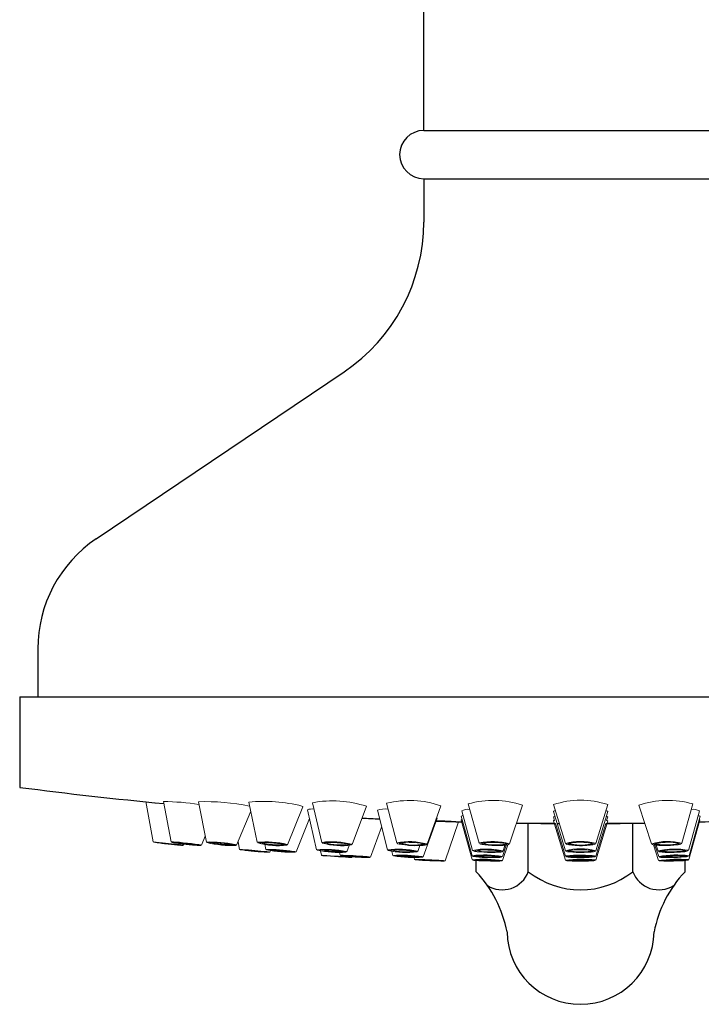
# Model space of a CAD drawing. Extents: x -778 to 399, y 11 to 1075.
# Drawn here: x -580 to -524, y 762 to 844 of the extents above; entities that cross this region are included whole.
import ezdxf

# ---------------------------------------------------------------- set-up
doc = ezdxf.new("R2010")
doc.units = 0
doc.header["$LTSCALE"] = 10
doc.header["$MEASUREMENT"] = 0
doc.linetypes.add('CONTINUA', pattern=[0])
doc.layers.get('0').update_dxf_attribs({"color": 252, "linetype": 'CONTINUA'})
doc.layers.add('MAGENTA', color=6, linetype='CONTINUA')
doc.layers.add('QUOTE', color=4, linetype='CONTINUA')

msp = doc.modelspace()

# ---------------------------------------------------------------- linework, layer by layer
at = {"color": 7, "linetype": 'Continuous', "lineweight": 15}
msp.add_line((-568.946, 779.088), (-568.947, 779.078), dxfattribs=at)
at = {"color": 7, "linetype": 'Continuous', "lineweight": 15, "flags": 128}
msp.add_lwpolyline([(-545.64, 777.756), (-545.64, 777.756), (-545.68, 777.779), (-545.685, 777.781)], dxfattribs=at)
at = {"layer": 'MAGENTA'}
for p, q in [((-546.743, 834.817), (-546.743, 853.661)), ((-546.743, 834.817), (-520.743, 834.817)), ((-546.743, 834.817), (-520.743, 834.817)), ((-546.743, 830.817), (-520.743, 830.817)), ((-546.743, 830.817), (-520.743, 830.817)), ((-546.743, 830.817), (-546.743, 827.225)), ((-573.894, 800.936), (-553.355, 814.79)), ((-578.743, 791.817), (-578.743, 787.817)), ((-580.243, 787.817), (-487.243, 787.817)), ((-580.243, 787.817), (-580.243, 780.317)), ((-538.073, 773.317), (-538.073, 777.342)), ((-529.413, 773.317), (-529.413, 777.342)), ((-542.403, 773.317), (-542.409, 774.248)), ((-525.083, 773.317), (-525.083, 774.243))]:
    msp.add_line(p, q, dxfattribs=at)
at = {"layer": 'MAGENTA', "linetype": 'Continuous', "lineweight": 15}
msp.add_line((-579.243, 787.817), (-488.243, 787.817), dxfattribs=at)
at = {"layer": 'MAGENTA'}
for centre, radius, start, end in [((-546.743, 832.817), 2, 90, 270), ((-561.743, 827.225), 15, 304, 0), ((-567.743, 791.817), 11, 124, 180), ((-533.743, 1139.192), 361.875, 262.61723, 264.52257), ((-549.66, 766.437), 10, 10.83512, 43.47068), ((-540.238, 774.129), 2.312, 237.886, 339.43001), ((-533.743, 778.817), 7, 231.78679, 308.21321), ((-527.248, 774.129), 2.312, 200.56999, 302.114), ((-517.825, 766.437), 10, 136.52932, 169.16488), ((-533.743, 768.413), 6.097, 180.90753, 359.09247)]:
    msp.add_arc(centre, radius, start, end, dxfattribs=at)
at = {"layer": 'QUOTE', "linetype": 'Continuous', "lineweight": 15}
for p, q in [((-569.794, 779.152), (-569.179, 775.798)), ((-568.318, 779.141), (-567.686, 775.791)), ((-565.428, 779.118), (-564.764, 775.778)), ((-561.253, 779.085), (-560.542, 775.76)), ((-558.03, 775.547), (-556.77, 778.706)), ((-555.973, 779.044), (-555.204, 775.737)), ((-552.689, 775.568), (-551.485, 778.743)), ((-549.82, 778.996), (-548.982, 775.71)), ((-546.464, 775.593), (-545.327, 778.788)), ((-543.061, 778.944), (-542.149, 775.681)), ((-539.63, 775.621), (-538.564, 778.838)), ((-535.992, 778.89), (-535.003, 775.651)), ((-532.483, 775.651), (-531.494, 778.89)), ((-528.921, 778.838), (-527.856, 775.621)), ((-525.337, 775.681), (-524.425, 778.944)), ((-562.255, 775.531), (-561.093, 778.335)), ((-556.393, 778.464), (-555.628, 775.147)), ((-550.587, 778.419), (-549.758, 775.122)), ((-546.782, 774.546), (-545.64, 777.756)), ((-543.647, 777.918), (-542.741, 774.637)), ((-543.598, 778.366), (-542.692, 775.092)), ((-535.992, 778.308), (-535.003, 775.059)), ((-535.992, 777.86), (-535.906, 777.574)), ((-532.483, 775.059), (-531.494, 778.308)), ((-531.58, 777.574), (-531.493, 777.86)), ((-524.793, 775.092), (-523.887, 778.366)), ((-524.744, 774.637), (-523.839, 777.918)), ((-557.314, 774.959), (-556.222, 777.722)), ((-551.166, 774.528), (-550.237, 777.027)), ((-544.982, 774.234), (-543.859, 777.455)), ((-543.9, 777.462), (-543.592, 777.454)), ((-543.633, 777.604), (-542.728, 774.318)), ((-539.055, 777.356), (-537.843, 777.34)), ((-537.843, 777.34), (-535.93, 777.34)), ((-535.993, 777.546), (-535.004, 774.285)), ((-535.829, 777.323), (-535.003, 774.605)), ((-532.482, 774.285), (-531.493, 777.546)), ((-532.482, 774.605), (-531.657, 777.323)), ((-531.556, 777.34), (-529.643, 777.34)), ((-529.643, 777.34), (-528.431, 777.356)), ((-524.758, 774.318), (-523.852, 777.604)), ((-565.179, 775.519), (-564.861, 776.266)), ((-567.3, 775.559), (-567.274, 775.556)), ((-567.274, 775.556), (-567.244, 775.552)), ((-566.673, 775.514), (-566.636, 775.6)), ((-565.644, 775.559), (-565.626, 775.556)), ((-565.626, 775.556), (-565.605, 775.553)), ((-562.586, 775.557), (-562.575, 775.554)), ((-562.144, 775.798), (-562.015, 775.175)), ((-559.919, 775.595), (-559.827, 775.165)), ((-553.113, 774.975), (-552.916, 775.494)), ((-552.902, 775.556), (-552.902, 775.546)), ((-552.705, 775.592), (-552.69, 775.578)), ((-552.69, 775.578), (-552.689, 775.568)), ((-548.772, 775.662), (-548.773, 775.667)), ((-547.24, 774.999), (-547.066, 775.485)), ((-546.736, 775.609), (-546.723, 775.624)), ((-546.676, 775.569), (-546.689, 775.556)), ((-546.528, 775.546), (-546.514, 775.56)), ((-542.149, 775.681), (-542.138, 775.704)), ((-540.221, 774.573), (-539.907, 775.519)), ((-540.207, 774.253), (-539.781, 775.54)), ((-540.173, 775.027), (-540.013, 775.507)), ((-539.629, 775.631), (-539.63, 775.621)), ((-535.003, 775.651), (-535.001, 775.664)), ((-533.962, 775.505), (-533.825, 775.503)), ((-527.705, 775.54), (-527.728, 775.546)), ((-527.705, 775.54), (-527.279, 774.253)), ((-527.579, 775.519), (-527.265, 774.573)), ((-527.473, 775.507), (-527.313, 775.027)), ((-525.337, 775.689), (-525.337, 775.681)), ((-560.163, 774.985), (-560.136, 774.982)), ((-560.136, 774.982), (-560.104, 774.979)), ((-559.503, 774.95), (-559.456, 775.068)), ((-557.757, 774.985), (-557.737, 774.982)), ((-557.737, 774.982), (-557.717, 774.979)), ((-555.304, 775.045), (-555.222, 774.69)), ((-553.74, 774.923), (-553.683, 774.684)), ((-552.706, 774.522), (-552.693, 774.557)), ((-551.715, 774.547), (-551.687, 774.544)), ((-551.687, 774.544), (-551.661, 774.542)), ((-549.387, 775.007), (-549.301, 774.665)), ((-547.542, 774.495), (-547.501, 774.338)), ((-547.455, 774.982), (-547.453, 774.973)), ((-547.079, 774.545), (-547.07, 774.543)), ((-540.455, 775.034), (-540.432, 775.051)), ((-540.384, 775), (-540.408, 774.982)), ((-540.249, 774.975), (-540.222, 774.992)), ((-534.791, 775.021), (-534.793, 775.025)), ((-532.483, 774.609), (-532.482, 774.605)), ((-525.135, 775.006), (-525.309, 774.982)), ((-525.08, 774.564), (-525.261, 774.544)), ((-524.745, 774.641), (-524.744, 774.637)), ((-545.418, 774.225), (-545.395, 774.224)), ((-545.395, 774.224), (-545.373, 774.223)), ((-532.754, 774.235), (-532.893, 774.224)), ((-532.487, 774.291), (-532.482, 774.285)), ((-525.363, 774.291), (-525.312, 774.294)), ((-525.259, 774.245), (-525.141, 774.253))]:
    msp.add_line(p, q, dxfattribs=at)
at = {"layer": 'QUOTE', "color": 7, "linetype": 'Continuous', "lineweight": 15}
msp.add_line((-523.894, 777.454), (-523.585, 777.462), dxfattribs=at)
at = {"layer": 'QUOTE', "color": 7, "linetype": 'Continuous', "lineweight": 15, "flags": 128}
for points in [[(-556.77, 778.706), (-556.773, 778.72), (-556.844, 778.761)], [(-535.838, 778.387), (-535.95, 778.353), (-535.993, 778.312), (-535.992, 778.308)], [(-535.872, 777.912), (-535.898, 777.907), (-535.984, 777.877), (-535.992, 777.86)], [(-531.494, 778.308), (-531.506, 778.336), (-531.601, 778.376), (-531.648, 778.387)], [(-531.493, 777.86), (-531.493, 777.865), (-531.545, 777.896), (-531.614, 777.912)], [(-523.839, 777.918), (-523.839, 777.924), (-523.897, 777.951), (-523.998, 777.968)], [(-543.565, 777.622), (-543.622, 777.612), (-543.633, 777.604)], [(-535.906, 777.574), (-535.976, 777.559), (-535.993, 777.546)], [(-531.493, 777.546), (-531.53, 777.565), (-531.58, 777.574)], [(-523.852, 777.604), (-523.882, 777.617), (-523.921, 777.622)]]:
    msp.add_lwpolyline(points, dxfattribs=at)
at = {"layer": 'QUOTE', "linetype": 'Continuous', "lineweight": 15, "flags": 128}
for points in [[(-567.686, 775.791), (-567.686, 775.791), (-567.638, 775.798), (-567.501, 775.795), (-567.285, 775.78), (-567.005, 775.757), (-566.683, 775.726), (-566.342, 775.69), (-566.008, 775.652), (-565.706, 775.613), (-565.457, 775.578)], [(-565.498, 775.546), (-565.737, 775.58), (-566.028, 775.616), (-566.35, 775.654), (-566.677, 775.688), (-566.987, 775.718), (-567.256, 775.74), (-567.464, 775.754), (-567.596, 775.758), (-567.642, 775.751), (-567.642, 775.751)], [(-562.469, 775.516), (-562.477, 775.511), (-562.563, 775.502), (-562.733, 775.504), (-562.972, 775.516), (-563.26, 775.538), (-563.57, 775.566), (-563.875, 775.6), (-564.148, 775.635), (-564.364, 775.669), (-564.505, 775.699), (-564.558, 775.722), (-564.518, 775.736), (-564.388, 775.739), (-564.181, 775.732), (-563.914, 775.715), (-563.612, 775.69), (-563.301, 775.658), (-563.009, 775.623), (-562.762, 775.588), (-562.581, 775.556), (-562.581, 775.556)], [(-562.581, 775.556), (-562.483, 775.529), (-562.469, 775.516)], [(-562.307, 775.499), (-562.329, 775.517), (-562.436, 775.546)], [(-562.39, 775.578), (-562.279, 775.549), (-562.255, 775.531)], [(-558.244, 775.529), (-558.302, 775.511), (-558.449, 775.502), (-558.67, 775.504), (-558.946, 775.516), (-559.252, 775.538), (-559.562, 775.566), (-559.848, 775.6), (-560.084, 775.635), (-560.249, 775.669), (-560.329, 775.699), (-560.316, 775.722), (-560.213, 775.736), (-560.027, 775.739), (-559.776, 775.732), (-559.481, 775.715), (-559.169, 775.69), (-558.868, 775.658), (-558.604, 775.623), (-558.402, 775.588), (-558.278, 775.556), (-558.278, 775.556)], [(-558.278, 775.556), (-558.243, 775.529), (-558.244, 775.529)], [(-558.072, 775.578), (-558.03, 775.549), (-558.03, 775.547)], [(-555.204, 775.737), (-555.199, 775.749), (-555.198, 775.75)], [(-552.902, 775.546), (-552.933, 775.529), (-553.054, 775.511), (-553.255, 775.502), (-553.517, 775.504), (-553.818, 775.516), (-554.13, 775.538), (-554.426, 775.566), (-554.68, 775.6), (-554.868, 775.635), (-554.975, 775.669), (-554.991, 775.699), (-554.914, 775.722), (-554.751, 775.736), (-554.517, 775.739), (-554.232, 775.732), (-553.922, 775.715), (-553.615, 775.69), (-553.337, 775.658), (-553.113, 775.623), (-552.964, 775.588), (-552.902, 775.556), (-552.902, 775.556)], [(-548.982, 775.71), (-548.982, 775.716), (-548.98, 775.722)], [(-546.514, 775.56), (-546.521, 775.58), (-546.603, 775.616), (-546.768, 775.654), (-547.004, 775.688), (-547.294, 775.718), (-547.615, 775.74), (-547.945, 775.754), (-548.258, 775.758), (-548.532, 775.751), (-548.746, 775.735), (-548.884, 775.71), (-548.936, 775.679), (-548.898, 775.643), (-548.774, 775.606), (-548.571, 775.569), (-548.306, 775.537), (-547.997, 775.511), (-547.669, 775.492), (-547.344, 775.484), (-547.048, 775.485), (-546.802, 775.497), (-546.624, 775.517), (-546.528, 775.546), (-546.528, 775.546)], [(-546.485, 775.623), (-546.472, 775.613), (-546.464, 775.593)], [(-539.679, 775.585), (-539.697, 775.616), (-539.799, 775.654), (-539.983, 775.688), (-540.234, 775.718), (-540.533, 775.74), (-540.859, 775.754), (-541.187, 775.758), (-541.493, 775.751), (-541.755, 775.735), (-541.952, 775.71), (-542.07, 775.679), (-542.101, 775.643), (-542.043, 775.606), (-541.898, 775.569), (-541.679, 775.537), (-541.401, 775.511), (-541.086, 775.492), (-540.756, 775.484), (-540.436, 775.485), (-540.149, 775.497), (-539.918, 775.517), (-539.758, 775.546), (-539.758, 775.546)], [(-539.91, 775.556), (-540.065, 775.529), (-540.293, 775.511), (-540.574, 775.502), (-540.883, 775.504), (-541.192, 775.516), (-541.475, 775.538), (-541.706, 775.566), (-541.864, 775.6), (-541.936, 775.635), (-541.915, 775.669), (-541.803, 775.699), (-541.609, 775.722), (-541.352, 775.736), (-541.054, 775.739), (-540.741, 775.732), (-540.441, 775.715), (-540.181, 775.69), (-539.985, 775.658), (-539.868, 775.623), (-539.841, 775.593)], [(-539.956, 775.609), (-539.89, 775.641), (-539.889, 775.646)], [(-539.841, 775.593), (-539.843, 775.588), (-539.91, 775.556)], [(-539.758, 775.546), (-539.683, 775.58), (-539.679, 775.585)], [(-532.531, 775.614), (-532.531, 775.616), (-532.566, 775.654), (-532.689, 775.688), (-532.89, 775.718), (-533.154, 775.74), (-533.462, 775.754), (-533.791, 775.758), (-534.116, 775.751), (-534.413, 775.735), (-534.661, 775.71), (-534.841, 775.679), (-534.939, 775.643), (-534.949, 775.606), (-534.869, 775.569), (-534.705, 775.537), (-534.471, 775.511), (-534.182, 775.492), (-533.861, 775.484), (-533.531, 775.485), (-533.216, 775.497), (-532.941, 775.517), (-532.725, 775.546), (-532.725, 775.546)], [(-532.904, 775.609), (-532.777, 775.641), (-532.743, 775.67)], [(-532.694, 775.615), (-532.733, 775.588), (-532.862, 775.556)], [(-532.725, 775.546), (-532.585, 775.58), (-532.531, 775.614)], [(-532.504, 775.682), (-532.483, 775.652), (-532.483, 775.651)], [(-527.856, 775.621), (-527.851, 775.64), (-527.847, 775.644)], [(-525.383, 775.646), (-525.384, 775.654), (-525.441, 775.688), (-525.583, 775.718), (-525.801, 775.74), (-526.077, 775.754), (-526.392, 775.758), (-526.722, 775.751), (-527.043, 775.735), (-527.33, 775.71), (-527.563, 775.679), (-527.725, 775.643), (-527.802, 775.606), (-527.79, 775.569), (-527.69, 775.537), (-527.508, 775.511), (-527.259, 775.492), (-526.96, 775.484), (-526.635, 775.485), (-526.306, 775.497), (-525.999, 775.517), (-525.737, 775.546), (-525.737, 775.546)], [(-553.325, 774.954), (-553.356, 774.943), (-553.475, 774.934), (-553.675, 774.933), (-553.936, 774.941), (-554.236, 774.956), (-554.548, 774.978), (-554.845, 775.004), (-555.099, 775.032), (-555.289, 775.059), (-555.398, 775.084), (-555.416, 775.104), (-555.34, 775.117), (-555.179, 775.121), (-554.946, 775.118), (-554.663, 775.106), (-554.353, 775.088), (-554.045, 775.064), (-553.766, 775.036), (-553.542, 775.008), (-553.39, 774.982), (-553.39, 774.982)], [(-555.222, 774.69), (-555.22, 774.69), (-555.156, 774.686), (-555.004, 774.676), (-554.774, 774.66), (-554.485, 774.641), (-554.157, 774.619), (-553.814, 774.596), (-553.483, 774.574)], [(-553.503, 774.54), (-553.822, 774.561), (-554.152, 774.583), (-554.467, 774.604), (-554.746, 774.623), (-554.967, 774.638), (-555.113, 774.647), (-555.175, 774.652), (-555.177, 774.652)], [(-552.756, 774.49), (-552.761, 774.49), (-552.833, 774.495), (-552.99, 774.506), (-553.219, 774.521), (-553.503, 774.54)], [(-553.483, 774.574), (-553.187, 774.554), (-552.949, 774.538), (-552.786, 774.528), (-552.711, 774.523), (-552.706, 774.522)], [(-553.39, 774.982), (-553.327, 774.959), (-553.325, 774.954)], [(-553.163, 774.942), (-553.167, 774.951), (-553.238, 774.975)], [(-553.191, 775.008), (-553.117, 774.983), (-553.113, 774.975)], [(-547.453, 774.973), (-547.48, 774.959), (-547.595, 774.943), (-547.791, 774.934), (-548.05, 774.933), (-548.35, 774.941), (-548.662, 774.956), (-548.96, 774.978), (-549.218, 775.004), (-549.412, 775.032), (-549.524, 775.059), (-549.546, 775.084), (-549.475, 775.104), (-549.318, 775.117), (-549.087, 775.121), (-548.805, 775.118), (-548.496, 775.106), (-548.187, 775.088), (-547.906, 775.064), (-547.678, 775.036), (-547.523, 775.008), (-547.455, 774.982), (-547.455, 774.982)], [(-546.994, 774.521), (-547.017, 774.512), (-547.126, 774.504), (-547.316, 774.501), (-547.571, 774.504), (-547.869, 774.514), (-548.181, 774.528), (-548.481, 774.546), (-548.743, 774.567), (-548.942, 774.588), (-549.061, 774.607), (-549.09, 774.623), (-549.026, 774.634), (-548.874, 774.64), (-548.649, 774.64), (-548.37, 774.633), (-548.062, 774.621), (-547.752, 774.605), (-547.468, 774.585), (-547.235, 774.564), (-547.074, 774.544), (-547.074, 774.544)], [(-547.255, 775.017), (-547.243, 775.008), (-547.24, 774.999)], [(-547.074, 774.544), (-546.999, 774.526), (-546.994, 774.521)], [(-546.832, 774.512), (-546.84, 774.521), (-546.923, 774.54)], [(-546.877, 774.574), (-546.791, 774.554), (-546.782, 774.546)], [(-540.27, 774.54), (-540.314, 774.561), (-540.446, 774.583), (-540.654, 774.604), (-540.923, 774.623), (-541.234, 774.638), (-541.564, 774.647), (-541.887, 774.652), (-542.181, 774.65), (-542.422, 774.642), (-542.594, 774.629), (-542.683, 774.612), (-542.683, 774.591), (-542.595, 774.569), (-542.423, 774.548), (-542.182, 774.528), (-541.889, 774.511), (-541.566, 774.498), (-541.236, 774.491), (-540.925, 774.49), (-540.655, 774.495), (-540.447, 774.506), (-540.315, 774.521), (-540.27, 774.54)], [(-540.222, 774.992), (-540.223, 775.003), (-540.287, 775.032), (-540.436, 775.061), (-540.659, 775.088), (-540.939, 775.11), (-541.256, 775.126), (-541.586, 775.135), (-541.905, 775.135), (-542.189, 775.128), (-542.417, 775.113), (-542.572, 775.092), (-542.642, 775.066), (-542.623, 775.037), (-542.516, 775.007), (-542.328, 774.979), (-542.074, 774.954), (-541.772, 774.935), (-541.446, 774.923), (-541.118, 774.918), (-540.814, 774.921), (-540.556, 774.933), (-540.362, 774.951), (-540.249, 774.975), (-540.249, 774.975)], [(-540.432, 774.544), (-540.479, 774.526), (-540.615, 774.512), (-540.828, 774.504), (-541.099, 774.501), (-541.404, 774.504), (-541.716, 774.514), (-542.008, 774.528), (-542.252, 774.546), (-542.428, 774.567), (-542.52, 774.588), (-542.52, 774.607), (-542.427, 774.623), (-542.251, 774.634), (-542.006, 774.64), (-541.715, 774.64), (-541.403, 774.633), (-541.098, 774.621), (-540.827, 774.605), (-540.614, 774.585), (-540.479, 774.564), (-540.432, 774.544)], [(-540.408, 774.982), (-540.519, 774.959), (-540.712, 774.943), (-540.969, 774.934), (-541.267, 774.933), (-541.58, 774.941), (-541.88, 774.956), (-542.14, 774.978), (-542.337, 775.004), (-542.454, 775.032), (-542.481, 775.059), (-542.414, 775.084), (-542.26, 775.104), (-542.033, 775.117), (-541.752, 775.121), (-541.443, 775.118), (-541.133, 775.106), (-540.85, 775.088), (-540.619, 775.064), (-540.46, 775.036), (-540.387, 775.008), (-540.384, 775)], [(-540.184, 775.046), (-540.174, 775.037), (-540.173, 775.027)], [(-535.003, 774.605), (-535.003, 774.605), (-534.963, 774.628), (-534.831, 774.649), (-534.619, 774.667), (-534.342, 774.68), (-534.02, 774.688), (-533.678, 774.69), (-533.341, 774.686), (-533.034, 774.676), (-532.779, 774.66), (-532.595, 774.641), (-532.497, 774.619), (-532.483, 774.609)], [(-532.53, 774.57), (-532.544, 774.583), (-532.639, 774.604), (-532.815, 774.623), (-533.06, 774.638), (-533.356, 774.647), (-533.681, 774.652), (-534.01, 774.65), (-534.319, 774.642), (-534.586, 774.629), (-534.79, 774.612), (-534.916, 774.591), (-534.956, 774.569), (-534.905, 774.548), (-534.768, 774.528), (-534.556, 774.511), (-534.282, 774.498), (-533.969, 774.491), (-533.639, 774.49), (-533.317, 774.495), (-533.027, 774.506), (-532.789, 774.521), (-532.622, 774.54), (-532.622, 774.54)], [(-532.531, 775.023), (-532.531, 775.032), (-532.592, 775.061), (-532.737, 775.088), (-532.957, 775.11), (-533.236, 775.126), (-533.552, 775.135), (-533.882, 775.135), (-534.202, 775.128), (-534.488, 775.113), (-534.719, 775.092), (-534.877, 775.066), (-534.951, 775.037), (-534.935, 775.007), (-534.832, 774.979), (-534.647, 774.954), (-534.395, 774.935), (-534.095, 774.923), (-533.769, 774.918), (-533.441, 774.921), (-533.135, 774.933), (-532.874, 774.951), (-532.678, 774.975), (-532.678, 774.975)], [(-532.773, 774.544), (-532.934, 774.526), (-533.168, 774.512), (-533.452, 774.504), (-533.763, 774.501), (-534.071, 774.504), (-534.351, 774.514), (-534.576, 774.528), (-534.727, 774.546), (-534.791, 774.567), (-534.762, 774.588), (-534.642, 774.607), (-534.443, 774.623), (-534.181, 774.634), (-533.88, 774.64), (-533.567, 774.64), (-533.27, 774.633), (-533.014, 774.621), (-532.824, 774.605), (-532.715, 774.585), (-532.693, 774.57)], [(-532.865, 775.034), (-532.76, 775.06), (-532.743, 775.077)], [(-532.693, 775.024), (-532.714, 775.008), (-532.821, 774.982)], [(-532.819, 774.595), (-532.746, 774.615), (-532.743, 774.621)], [(-532.693, 774.57), (-532.697, 774.564), (-532.773, 774.544)], [(-532.678, 774.975), (-532.561, 775.003), (-532.531, 775.023)], [(-532.622, 774.54), (-532.539, 774.561), (-532.53, 774.57)], [(-527.313, 775.027), (-527.307, 775.042), (-527.303, 775.045)], [(-524.841, 775.054), (-524.841, 775.061), (-524.897, 775.088), (-525.039, 775.11), (-525.257, 775.126), (-525.533, 775.135), (-525.848, 775.135), (-526.178, 775.128), (-526.499, 775.113), (-526.786, 775.092), (-527.02, 775.066), (-527.181, 775.037), (-527.259, 775.007), (-527.247, 774.979), (-527.147, 774.954), (-526.965, 774.935), (-526.716, 774.923), (-526.418, 774.918), (-526.092, 774.921), (-525.764, 774.933), (-525.457, 774.951), (-525.194, 774.975), (-525.194, 774.975)], [(-524.791, 774.601), (-524.792, 774.604), (-524.848, 774.623), (-524.99, 774.638), (-525.208, 774.647), (-525.484, 774.652), (-525.799, 774.65), (-526.129, 774.642), (-526.449, 774.629), (-526.737, 774.612), (-526.97, 774.591), (-527.132, 774.569), (-527.21, 774.548), (-527.198, 774.528), (-527.098, 774.511), (-526.917, 774.498), (-526.668, 774.491), (-526.37, 774.49), (-526.044, 774.495), (-525.716, 774.506), (-525.409, 774.521), (-525.146, 774.54), (-525.146, 774.54)], [(-525.346, 775.034), (-525.162, 775.06), (-525.143, 775.064)], [(-525.143, 775.064), (-525.066, 775.088), (-525.054, 775.102)], [(-540.256, 774.22), (-540.301, 774.232), (-540.432, 774.246), (-540.64, 774.261), (-540.91, 774.274), (-541.221, 774.286), (-541.551, 774.295), (-541.874, 774.301), (-542.167, 774.303), (-542.409, 774.301), (-542.58, 774.296), (-542.669, 774.287), (-542.67, 774.275), (-542.581, 774.262), (-542.409, 774.248), (-542.168, 774.234), (-541.875, 774.221), (-541.552, 774.21), (-541.222, 774.203), (-540.911, 774.199), (-540.641, 774.198), (-540.433, 774.202), (-540.301, 774.209), (-540.256, 774.22)], [(-540.419, 774.224), (-540.465, 774.214), (-540.601, 774.208), (-540.814, 774.205), (-541.085, 774.207), (-541.39, 774.212), (-541.702, 774.221), (-541.994, 774.232), (-542.238, 774.245), (-542.414, 774.259), (-542.506, 774.272), (-542.506, 774.283), (-542.414, 774.291), (-542.237, 774.295), (-541.993, 774.296), (-541.701, 774.292), (-541.389, 774.285), (-541.084, 774.275), (-540.814, 774.263), (-540.601, 774.249), (-540.465, 774.236), (-540.419, 774.224)], [(-532.53, 774.25), (-532.552, 774.261), (-532.658, 774.274), (-532.845, 774.286), (-533.099, 774.295), (-533.4, 774.301), (-533.726, 774.303), (-534.054, 774.301), (-534.359, 774.296), (-534.618, 774.287), (-534.812, 774.275), (-534.927, 774.262), (-534.954, 774.248), (-534.891, 774.234), (-534.743, 774.221), (-534.521, 774.21), (-534.241, 774.203), (-533.924, 774.199), (-533.594, 774.198), (-533.275, 774.202), (-532.99, 774.209), (-532.762, 774.22), (-532.762, 774.22)], [(-525.709, 774.275), (-525.431, 774.287), (-525.363, 774.291)]]:
    msp.add_lwpolyline(points, dxfattribs=at)
at = {"layer": 'QUOTE', "linetype": 'Continuous', "lineweight": 15}
for centre, radius, start, end in [((-568.472, 759.354), 19.788, 81.02616, 89.55417), ((-564.758, 761.779), 17.352, 78.14205, 92.21526), ((-559.941, 766.791), 12.364, 75.49247, 96.08954), ((-554.308, 770.251), 8.949, 71.61285, 100.72406), ((-547.926, 771.286), 7.94, 70.89253, 103.80064), ((-540.98, 771.814), 7.427, 71.01866, 106.26721), ((-533.743, 771.977), 7.27, 71.98305, 108.01695), ((-526.506, 771.811), 7.43, 73.74055, 108.97358), ((-549.95, 776.593), 1.934, 83.52669, 109.23135), ((-543.055, 777.313), 1.185, 84.1457, 117.29626), ((-524.42, 777.368), 1.131, 61.89513, 96.66291), ((-549.866, 679.486), 98.163, 86.74215, 87.57311), ((-544.292, 774.835), 2.655, 80.61438, 89.91212), ((-572.921, 731.412), 44.543, 82.54004, 85.18088), ((-563.327, 816.242), 40.899, 261.83585, 265.23451), ((-572.326, 736.849), 39.038, 82.41362, 85.31244), ((-564.171, 808.813), 33.421, 261.73801, 265.33867), ((-572.079, 738.852), 37.017, 82.54032, 85.18678), ((-564.977, 789.122), 13.634, 258.72715, 268.93459), ((-565.2, 787.031), 11.526, 258.59161, 269.04192), ((-567.783, 762.727), 13.009, 80.44726, 88.66468), ((-565.008, 788.335), 12.788, 259.10416, 267.26412), ((-567.81, 770.263), 5.32, 80.01133, 84.21721), ((-567.585, 770.929), 4.636, 79.31117, 84.88758), ((-567.58, 770.679), 4.919, 79.3786, 84.841), ((-565.615, 775.029), 0.527, 65.00546, 90.96307), ((-565.532, 774.71), 0.836, 68.86941, 87.68894), ((-565.479, 774.786), 0.793, 67.76629, 88.43616), ((-564.405, 765.871), 9.914, 78.27862, 92.07874), ((-564.358, 766.341), 9.403, 78.20898, 92.20482), ((-562.724, 783.604), 8.116, 255.76692, 272.94415), ((-562.889, 781.943), 6.382, 255.34958, 273.37952), ((-559.844, 768.366), 7.427, 76.19105, 95.39095), ((-559.795, 769.554), 6.205, 73.96038, 96.49684), ((-558.805, 781.413), 5.94, 253.44969, 277.00753), ((-558.897, 780.246), 4.7, 252.87485, 277.44518), ((-554.347, 769.435), 6.372, 75.06041, 97.66993), ((-554.245, 771.127), 4.661, 71.1378, 101.29252), ((-553.594, 780.975), 5.505, 253.49165, 278.93867), ((-553.683, 779.581), 4.045, 251.85606, 280.48086), ((-547.952, 770.153), 5.663, 74.99406, 100.45686), ((-547.894, 772.001), 3.77, 71.16399, 103.49554), ((-547.512, 779.89), 4.412, 253.40839, 280.75195), ((-547.526, 779.398), 3.871, 252.00884, 281.77021), ((-541.027, 770.759), 5.068, 73.99719, 102.65931), ((-540.739, 779.798), 4.262, 254.35514, 280.59255), ((-533.718, 770.679), 5.148, 76.36141, 104.43939), ((-533.749, 772.356), 3.425, 72.06381, 107.74004), ((-533.695, 779.694), 4.221, 254.91931, 281.37798), ((-533.693, 779.545), 4.015, 254.83459, 281.32916), ((-526.507, 770.911), 4.919, 76.23646, 105.80949), ((-526.513, 772.287), 3.491, 73.92145, 108.89941), ((-526.66, 780.117), 4.633, 257.73704, 280.04816), ((-526.655, 779.58), 4.045, 256.53648, 280.92075), ((-525.84, 775.984), 0.379, 262.67671, 309.94719), ((-525.816, 776.012), 0.458, 265.48856, 306.04776), ((-525.708, 776.117), 0.572, 267.15095, 304.62308), ((-564.297, 735.442), 39.798, 83.8107, 86.71257), ((-557.397, 812.67), 37.813, 263.05398, 266.73013), ((-563.867, 740.492), 34.695, 83.6631, 86.86542), ((-558.048, 805.41), 30.522, 262.92336, 266.86608), ((-563.693, 742.197), 32.977, 83.80683, 86.72338), ((-560.37, 771.106), 3.883, 80.30817, 86.53209), ((-560.381, 769.886), 5.1, 80.67335, 86.1467), ((-560.375, 769.598), 5.422, 80.74636, 86.09801), ((-559.666, 761.089), 14.077, 81.41034, 90.65435), ((-559.621, 761.653), 13.473, 81.39251, 90.68427), ((-557.509, 787.989), 13.062, 259.98125, 270.63606), ((-557.696, 785.712), 10.773, 259.71343, 270.8961), ((-559.529, 762.697), 12.415, 81.68758, 90.41481), ((-557.593, 786.404), 11.417, 260.05021, 269.30444), ((-557.7, 774.619), 0.365, 61.76601, 95.48933), ((-557.588, 774.428), 0.547, 65.85107, 91.72445), ((-557.547, 774.437), 0.571, 65.92234, 91.67283), ((-554.954, 765.521), 9.649, 79.47342, 94.00651), ((-554.88, 766.811), 8.328, 78.62663, 94.83816), ((-553.803, 783.321), 8.403, 257.77107, 274.36459), ((-553.952, 781.192), 6.21, 256.8294, 275.36241), ((-555.173, 774.702), 0.05, 193.0367, 266.1783), ((-553.744, 752.373), 22.311, 84.31726, 89.84487), ((-551.366, 791.76), 17.265, 262.44055, 270.49713), ((-553.614, 754.763), 19.882, 84.10121, 90.06896), ((-551.465, 790.146), 15.641, 262.61504, 270.31327), ((-553.537, 755.821), 18.814, 84.35113, 89.81027), ((-552.753, 774.54), 0.05, 266.1783, 339.31991), ((-551.707, 773.125), 1.419, 76.63773, 89.12665), ((-551.624, 772.671), 1.869, 77.4161, 88.36178), ((-551.593, 772.602), 1.973, 77.52104, 88.29893), ((-548.795, 768.174), 7.014, 77.31908, 97.89057), ((-548.761, 769.577), 5.587, 74.72692, 99.79059), ((-548.189, 781.533), 6.628, 256.71924, 277.79827), ((-548.267, 779.823), 4.856, 255.3216, 279.08844), ((-548.538, 762.634), 12.055, 82.08188, 93.62698), ((-548.467, 764.454), 10.203, 81.29515, 94.42443), ((-547.55, 784.964), 10.477, 260.63627, 273.92894), ((-547.68, 782.264), 7.717, 259.85007, 274.74123), ((-541.66, 767.451), 7.267, 78.58057, 98.55945), ((-541.548, 769.088), 6.112, 77.10557, 100.79552), ((-541.331, 780.482), 5.947, 258.85737, 278.2167), ((-541.286, 779.619), 4.66, 255.76507, 280.26425), ((-533.743, 770.292), 4.931, 75.19311, 104.80689), ((-533.745, 770.836), 4.318, 75.9047, 104.04334), ((-533.696, 780.539), 5.625, 258.77343, 278.94286), ((-533.688, 780.103), 5.135, 258.14846, 279.22334), ((-533.689, 781.535), 6.995, 261.33501, 277.14587), ((-525.938, 769.167), 6.035, 79.06477, 103.07595), ((-525.805, 767.254), 7.463, 81.83374, 101.27802), ((-525.938, 770.576), 4.574, 78.20685, 104.74752), ((-526.151, 780.663), 5.743, 260.47172, 278.43091), ((-526.147, 780.118), 5.147, 259.85872, 278.95726), ((-525.842, 768.284), 6.375, 81.99567, 100.95507), ((-526.16, 782.467), 7.974, 263.57161, 276.47751), ((-526.151, 781.71), 7.166, 263.16092, 276.84234), ((-525.171, 775.701), 0.726, 268.18723, 297.04556), ((-525.118, 775.442), 0.902, 268.22537, 291.2097), ((-525.158, 775.281), 0.276, 274.8672, 304.28055), ((-525.104, 774.904), 0.341, 273.97984, 295.99687), ((-547.827, 734.527), 39.812, 86.24802, 89.53052), ((-544.758, 810.227), 36.028, 265.70671, 269.56513), ((-547.769, 735.994), 38.308, 86.24821, 89.5301), ((-545.038, 803.466), 29.259, 265.58173, 269.69467), ((-547.643, 738.926), 35.37, 86.35369, 89.43067), ((-545.37, 773.306), 0.918, 78.95931, 91.51164), ((-545.255, 772.915), 1.305, 80.14107, 90.33944), ((-545.217, 772.852), 1.402, 80.32923, 90.19713), ((-541.788, 761.62), 12.732, 82.8682, 94.23367), ((-541.204, 784.626), 10.377, 263.01006, 274.07041), ((-533.719, 762.315), 12.039, 84.12674, 96.1253), ((-533.744, 765.323), 8.988, 83.28387, 96.70032), ((-533.699, 784.552), 10.36, 263.93742, 274.4586), ((-533.682, 785.42), 11.17, 264.54827, 273.83864), ((-533.791, 786.469), 12.285, 265.64205, 275.88722), ((-532.707, 774.707), 0.49, 263.64753, 291.18535), ((-532.756, 774.375), 0.14, 270.84131, 296.59733), ((-525.696, 761.622), 12.731, 85.77696, 97.14345), ((-525.704, 762.028), 12.287, 85.80381, 97.13406), ((-526.439, 787.939), 13.743, 266.7025, 273.32539), ((-525.737, 763.268), 11.036, 86.00392, 96.92265), ((-526.382, 782.114), 7.92, 265.03751, 274.9927), ((-526.364, 784.172), 9.919, 266.21714, 273.78425), ((-525.635, 778.398), 4.174, 269.20814, 279.19715), ((-525.545, 778.609), 4.391, 268.73466, 279.70748)]:
    msp.add_arc(centre, radius, start, end, dxfattribs=at)
at = {"layer": 'QUOTE', "color": 7, "linetype": 'Continuous', "lineweight": 15}
for centre, radius, start, end in [((-556.009, 777.3), 1.226, 82.58489, 108.27017), ((-543.502, 777.733), 0.236, 86.68642, 127.98668)]:
    msp.add_arc(centre, radius, start, end, dxfattribs=at)
at = {"layer": 'QUOTE'}
for start, end in [(267.13127, 267.36072), (268.09392, 268.45224), (269.15887, 269.6697), (269.69142, 269.7198), (270.3303, 270.84113), (271.54776, 271.90608)]:
    msp.add_arc((-533.743, 1139.192), 361.875, start, end, dxfattribs=at)
at = {"layer": 'QUOTE', "linetype": 'Continuous', "lineweight": 15}
for points, knots in [([(-567.244, 775.552), (-567.216, 775.549), (-567.168, 775.543), (-567.135, 775.538), (-567.121, 775.536)], [0, 0, 0, 0, 0.586876, 1, 1, 1, 1]), ([(-565.605, 775.553), (-565.581, 775.549), (-565.542, 775.543), (-565.521, 775.539), (-565.513, 775.537)], [0, 0, 0, 0, 0.597252, 1, 1, 1, 1]), ([(-562.575, 775.554), (-562.558, 775.55), (-562.532, 775.544), (-562.522, 775.541), (-562.519, 775.54)], [0, 0, 0, 0, 0.6602363, 1, 1, 1, 1]), ([(-533.825, 775.503), (-533.794, 775.502), (-533.666, 775.5), (-533.437, 775.505), (-533.168, 775.519), (-532.974, 775.537), (-532.885, 775.551), (-532.853, 775.556)], [0, 0, 0, 0, 0.08398, 0.342262, 0.600684, 0.859611, 1, 1, 1, 1]), ([(-560.104, 774.979), (-560.075, 774.976), (-560.026, 774.971), (-559.991, 774.967), (-559.976, 774.966)], [0, 0, 0, 0, 0.587038, 1, 1, 1, 1]), ([(-557.717, 774.979), (-557.695, 774.976), (-557.658, 774.971), (-557.639, 774.968), (-557.631, 774.966)], [0, 0, 0, 0, 0.599145, 1, 1, 1, 1]), ([(-551.661, 774.542), (-551.635, 774.539), (-551.591, 774.536), (-551.563, 774.532), (-551.552, 774.531)], [0, 0, 0, 0, 0.592126, 1, 1, 1, 1]), ([(-547.07, 774.543), (-547.056, 774.54), (-547.036, 774.537), (-547.031, 774.535), (-547.029, 774.535)], [0, 0, 0, 0, 0.706099, 1, 1, 1, 1]), ([(-526.744, 774.507), (-526.718, 774.506), (-526.627, 774.502), (-526.414, 774.5), (-526.174, 774.502), (-526.024, 774.506), (-525.971, 774.508)], [0, 0, 0, 0, 0.1374482, 0.4778787, 0.8171819, 1, 1, 1, 1]), ([(-526.489, 774.934), (-526.467, 774.934), (-526.361, 774.931), (-526.238, 774.933), (-526.14, 774.934)], [0, 0, 0, 0, 0.21002, 1, 1, 1, 1]), ([(-526.14, 774.934), (-526.139, 774.934), (-526.042, 774.935), (-525.841, 774.943), (-525.568, 774.957), (-525.395, 774.972), (-525.317, 774.981), (-525.305, 774.982)], [0, 0, 0, 0, 0.004271, 0.323502, 0.642777, 0.946361, 1, 1, 1, 1]), ([(-525.971, 774.508), (-525.926, 774.509), (-525.783, 774.512), (-525.553, 774.523), (-525.378, 774.534), (-525.302, 774.54), (-525.297, 774.541)], [0, 0, 0, 0, 0.181734, 0.576196, 0.970905, 1, 1, 1, 1]), ([(-545.373, 774.223), (-545.352, 774.221), (-545.316, 774.219), (-545.297, 774.218), (-545.29, 774.217)], [0, 0, 0, 0, 0.589083, 1, 1, 1, 1]), ([(-534.394, 774.215), (-534.326, 774.213), (-534.178, 774.208), (-533.905, 774.205), (-533.621, 774.205), (-533.446, 774.207), (-533.365, 774.208)], [0, 0, 0, 0, 0.230511, 0.4982, 0.765697, 1, 1, 1, 1]), ([(-533.365, 774.208), (-533.353, 774.208), (-533.247, 774.21), (-533.087, 774.214), (-532.973, 774.22), (-532.922, 774.222)], [0, 0, 0, 0, 0.065029, 0.589318, 1, 1, 1, 1]), ([(-525.692, 774.224), (-525.645, 774.226), (-525.508, 774.231), (-525.353, 774.238), (-525.276, 774.244), (-525.259, 774.245)], [0, 0, 0, 0, 0.289221, 0.844124, 1, 1, 1, 1])]:
    msp.add_open_spline(points, degree=3, knots=knots, dxfattribs=at)

doc.saveas('drawing.dxf')
